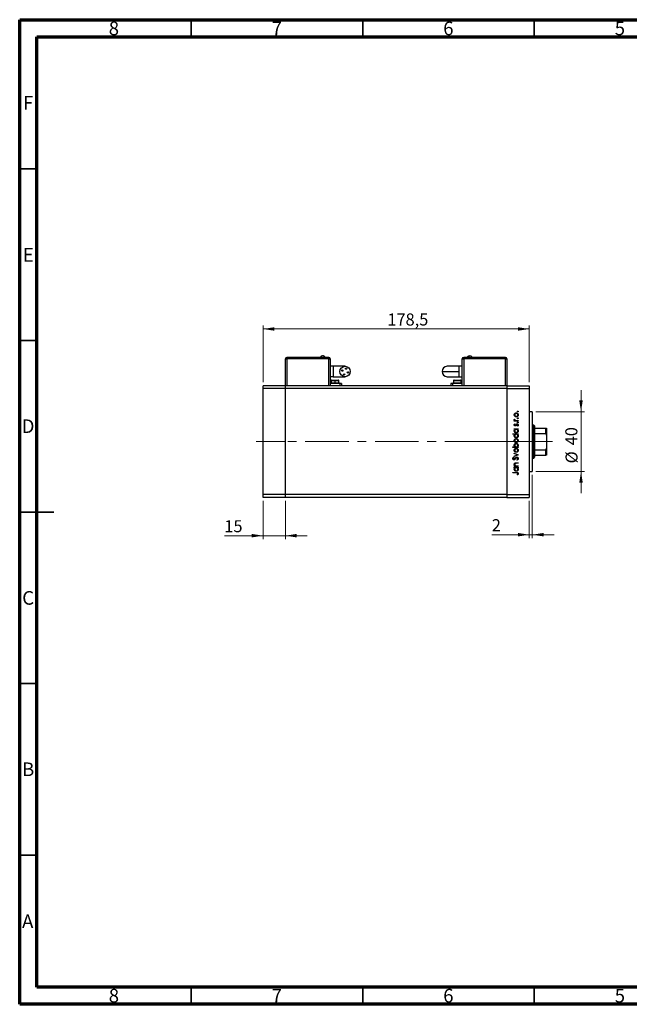
# Model space of a CAD drawing. Units: millimetres. Extents: x 15 to 420, y 5 to 292.
# Drawn here: x 15 to 193, y 5 to 292 of the extents above; entities that cross this region are included whole.
import ezdxf

# ---------------------------------------------------------------- set-up
doc = ezdxf.new("R2010")
doc.units = ezdxf.units.MM
doc.linetypes.add('CENTERX2', pattern=[20.32, 12.7, -2.54, 2.54, -2.54])
doc.styles.add('SLDTEXTSTYLE0', font='TXT', dxfattribs={"width": 0.75})
doc.dimstyles.new('SLDDIMSTYLE0', dxfattribs={"dimtxt": 3.5, "dimasz": 3.302, "dimexe": 0, "dimexo": 0.0625, "dimgap": 0.875, "dimtad": 1, "dimdec": 1, "dimlfac": 2.3, "dimrnd": 1e-09, "dimzin": 12, "dimdsep": 46, "dimtxsty": 'SLDTEXTSTYLE0', "dimsah": 1, "dimcen": 0.09, "dimadec": 0, "dimazin": 3, "dimtfac": 1, "dimtdec": 1, "dimtofl": 0, "dimtmove": 0, "dimatfit": 3, "dimfxl": 1, "dimfrac": 2, "dimtolj": 1, "dimtzin": 12, "dimarcsym": 0})
doc.dimstyles.new('SLDDIMSTYLE1', dxfattribs={"dimtxt": 3.5, "dimasz": 3.302, "dimexe": 0, "dimexo": 0.0625, "dimgap": 0.875, "dimtad": 1, "dimdec": 0, "dimlfac": 2.3, "dimrnd": 1e-09, "dimzin": 12, "dimdsep": 46, "dimtxsty": 'SLDTEXTSTYLE0', "dimsah": 1, "dimcen": 0.09, "dimadec": 0, "dimazin": 3, "dimtfac": 1, "dimtdec": 0, "dimtmove": 0, "dimatfit": 0, "dimfxl": 1, "dimfrac": 2, "dimtolj": 1, "dimtzin": 12, "dimarcsym": 0})

# ---------------------------------------------------------------- blocks, each defined once
blk = doc.blocks.new('_D')
at = {"color": 7, "linetype": 'Continuous', "lineweight": 0}
for p, q in [((85.94, 186.32), (85.94, 202.85)), ((85.94, 201.85), (163.55, 201.85)), ((163.55, 186.32), (163.55, 202.85))]:
    blk.add_line(p, q, dxfattribs=at)
at = {"color": 7, "linetype": 'Continuous', "lineweight": 18}
for points in [[(85.94, 201.85), (89.24, 201.34), (89.24, 202.36)], [(163.55, 201.85), (160.25, 202.36), (160.25, 201.34)]]:
    blk.add_solid(points, dxfattribs=at)
at = {"color": 7, "linetype": 'Continuous', "lineweight": 18, "insert": (122.18, 206.36), "char_height": 3.5, "attachment_point": 1, "style": 'SLDTEXTSTYLE0'}
blk.add_mtext('178,5', dxfattribs=at)
blk = doc.blocks.new('_D_1')
at = {"color": 7, "linetype": 'Continuous', "lineweight": 0}
for p, q in [((85.94, 151.71), (85.94, 140.6)), ((92.46, 151.71), (92.46, 140.6)), ((85.94, 141.6), (74.66, 141.6)), ((85.94, 141.6), (92.46, 141.6)), ((92.46, 141.6), (98.81, 141.6))]:
    blk.add_line(p, q, dxfattribs=at)
at = {"color": 7, "linetype": 'Continuous', "lineweight": 18}
for points in [[(85.94, 141.6), (82.64, 142.11), (82.64, 141.09)], [(92.46, 141.6), (95.76, 141.09), (95.76, 142.11)]]:
    blk.add_solid(points, dxfattribs=at)
at = {"color": 7, "linetype": 'Continuous', "lineweight": 18, "insert": (74.66, 146.11), "char_height": 3.5, "attachment_point": 1, "style": 'SLDTEXTSTYLE0'}
blk.add_mtext('15', dxfattribs=at)
blk = doc.blocks.new('_D_2')
at = {"color": 7, "linetype": 'Continuous', "lineweight": 0}
for p, q in [((164.42, 159.32), (164.42, 140.88)), ((163.55, 151.71), (163.55, 140.88)), ((163.55, 141.88), (152.62, 141.88)), ((164.42, 141.88), (163.55, 141.88)), ((164.42, 141.88), (170.77, 141.88))]:
    blk.add_line(p, q, dxfattribs=at)
at = {"color": 7, "linetype": 'Continuous', "lineweight": 18}
for points in [[(163.55, 141.88), (160.25, 142.39), (160.25, 141.38)], [(164.42, 141.88), (167.72, 141.38), (167.72, 142.39)]]:
    blk.add_solid(points, dxfattribs=at)
at = {"color": 7, "linetype": 'Continuous', "lineweight": 18, "insert": (152.62, 146.4), "char_height": 3.5, "attachment_point": 1, "style": 'SLDTEXTSTYLE0'}
blk.add_mtext('2', dxfattribs=at)
blk = doc.blocks.new('_D_3')
at = {"color": 7, "linetype": 'Continuous', "lineweight": 0}
for p, q in [((178.62, 177.71), (178.62, 184.06)), ((165.42, 177.71), (179.62, 177.71)), ((178.62, 160.32), (178.62, 177.71)), ((165.42, 160.32), (179.62, 160.32)), ((178.62, 160.32), (178.62, 153.97))]:
    blk.add_line(p, q, dxfattribs=at)
at = {"color": 7, "linetype": 'Continuous', "lineweight": 18}
for points in [[(178.62, 177.71), (179.13, 181.01), (178.11, 181.01)], [(178.62, 160.32), (178.11, 157.02), (179.13, 157.02)]]:
    blk.add_solid(points, dxfattribs=at)
at = {"color": 7, "linetype": 'Continuous', "lineweight": 18, "char_height": 3.5, "attachment_point": 1, "rotation": 90, "style": 'SLDTEXTSTYLE0'}
for s, insert in [('40', (174.05, 167.94)), ('%%c', (174.11, 162.66))]:
    blk.add_mtext(s, dxfattribs=dict(at, insert=insert))

msp = doc.modelspace()

# ---------------------------------------------------------------- linework, layer by layer
at = {"color": 7, "linetype": 'Continuous', "lineweight": 70}
for p, q in [((15, 5), (15, 292)), ((15, 292), (415, 292)), ((20, 10), (20, 287)), ((20, 287), (410, 287)), ((410, 10), (20, 10)), ((415, 5), (15, 5))]:
    msp.add_line(p, q, dxfattribs=at)
at = {"color": 7, "linetype": 'Continuous', "lineweight": 35}
for p, q in [((65, 287), (65, 292)), ((115, 287), (115, 292)), ((165, 287), (165, 292)), ((20, 248.5), (15, 248.5)), ((20, 198.5), (15, 198.5)), ((15, 148.5), (25, 148.5)), ((20, 148.5), (15, 148.5)), ((20, 98.5), (15, 98.5)), ((20, 48.5), (15, 48.5)), ((65, 10), (65, 5)), ((115, 10), (115, 5)), ((165, 10), (165, 5))]:
    msp.add_line(p, q, dxfattribs=at)
at = {"color": 7, "linetype": 'Continuous', "lineweight": 25}
for p, q in [((92.4617, 193.147), (92.8965, 193.147)), ((92.4617, 185.3209), (92.4617, 193.147)), ((92.8965, 193.6252), (105.0704, 193.6252)), ((92.8965, 193.6252), (92.8965, 193.5817)), ((92.8965, 193.147), (92.8965, 193.5817)), ((92.8965, 193.5817), (105.0704, 193.5817)), ((105.0704, 193.147), (92.8965, 193.147)), ((105.0704, 193.6252), (105.0704, 193.5817)), ((105.0704, 193.5817), (105.0704, 193.147)), ((105.0704, 193.147), (105.5052, 193.147)), ((105.5052, 193.147), (105.5052, 185.3209)), ((143.9835, 193.147), (144.4183, 193.147)), ((143.9835, 185.3209), (143.9835, 193.147)), ((144.4183, 193.6252), (156.5922, 193.6252)), ((144.4183, 193.6252), (144.4183, 193.5817)), ((144.4183, 193.5817), (144.4183, 193.147)), ((144.4183, 193.5817), (156.5922, 193.5817)), ((156.5922, 193.147), (144.4183, 193.147)), ((156.5922, 193.6252), (156.5922, 193.5817)), ((156.5922, 193.147), (156.5922, 193.5817)), ((156.5922, 193.147), (157.027, 193.147)), ((157.027, 193.147), (157.027, 185.3209)), ((106.3748, 190.973), (105.5052, 190.973)), ((109.853, 190.973), (106.3748, 190.973)), ((143.1139, 190.973), (139.6357, 190.973)), ((143.9835, 190.973), (143.1139, 190.973)), ((143.1139, 187.9296), (143.1139, 189.4513)), ((106.3748, 187.9296), (105.5052, 187.9296)), ((105.8313, 186.8426), (105.8313, 186.1035)), ((105.9617, 186.973), (106.9183, 186.973)), ((106.3748, 187.9296), (109.853, 187.9296)), ((106.9183, 186.973), (107.8748, 186.973)), ((106.9183, 186.1035), (106.9183, 186.8426)), ((108.0052, 186.1035), (108.0052, 186.8426)), ((139.6357, 187.9296), (143.1139, 187.9296)), ((141.4835, 186.8426), (141.4835, 186.1035)), ((141.6139, 186.973), (143.527, 186.973)), ((143.1139, 187.9296), (143.9835, 187.9296)), ((143.6574, 186.1035), (143.6574, 186.8426)), ((92.4617, 185.3209), (85.94, 185.3209)), ((85.94, 184.4513), (85.94, 185.3209)), ((92.4617, 184.4513), (85.94, 184.4513)), ((85.94, 153.5817), (85.94, 184.4513)), ((92.4617, 184.4513), (92.4617, 185.3209)), ((157.027, 185.3209), (92.4617, 185.3209)), ((92.4617, 153.5817), (92.4617, 184.4513)), ((157.027, 184.4513), (92.4617, 184.4513)), ((108.3313, 185.973), (105.5052, 185.973)), ((105.6139, 186.1035), (105.6139, 186.0165)), ((105.6139, 186.1035), (106.9183, 186.1035)), ((105.6139, 186.0165), (106.9183, 186.0165)), ((106.3748, 186.0165), (106.3748, 185.973)), ((106.9183, 186.0165), (106.9183, 186.1035)), ((106.9183, 186.1035), (108.2226, 186.1035)), ((106.9183, 186.0165), (108.2226, 186.0165)), ((107.4617, 185.973), (107.4617, 186.0165)), ((108.2226, 186.0165), (108.2226, 186.1035)), ((108.7661, 185.973), (108.3313, 185.973)), ((108.7661, 185.973), (108.7661, 185.3209)), ((140.7226, 185.973), (140.7226, 185.3209)), ((141.1574, 185.973), (140.7226, 185.973)), ((143.9835, 185.973), (141.1574, 185.973)), ((141.2661, 186.1035), (141.2661, 186.0165)), ((141.2661, 186.1035), (143.8748, 186.1035)), ((141.2661, 186.0165), (143.8748, 186.0165)), ((142.027, 186.0165), (142.027, 185.973)), ((143.1139, 185.973), (143.1139, 186.0165)), ((143.8748, 186.0165), (143.8748, 186.1035)), ((157.027, 185.3209), (157.027, 184.4513)), ((157.027, 185.3209), (163.5487, 185.3209)), ((157.027, 184.4513), (157.027, 153.5817)), ((157.027, 184.4513), (163.5487, 184.4513)), ((163.5487, 185.3209), (163.5487, 184.4513)), ((163.5487, 184.4513), (163.5487, 153.5817)), ((159.1758, 175.1341), (159.3395, 175.1341)), ((159.1758, 174.9976), (159.1758, 175.1341)), ((159.1944, 175.5243), (159.3127, 175.4493)), ((159.9141, 175.1341), (160.2878, 175.1341)), ((160.2878, 175.1341), (160.2878, 174.9976)), ((164.4183, 177.7122), (163.5487, 177.7122)), ((164.4183, 177.7122), (164.4183, 160.3209)), ((160.2878, 174.9976), (159.1758, 174.9976)), ((159.1758, 172.7345), (160.2878, 172.7345)), ((159.1758, 172.5979), (159.1758, 172.7345)), ((159.3815, 172.5979), (159.1758, 172.5979)), ((159.3145, 174.1587), (159.4099, 174.066)), ((160.1567, 173.5344), (160.0537, 173.6249)), ((160.2878, 172.5979), (160.0955, 172.5979)), ((160.2878, 172.7345), (160.2878, 172.5979)), ((164.853, 173.7991), (164.4183, 173.7991)), ((165.0704, 173.5817), (164.853, 173.7991)), ((164.853, 164.2339), (164.853, 173.7991)), ((165.0704, 173.5817), (165.0704, 172.9296)), ((165.0704, 172.9296), (165.0704, 171.368)), ((165.0704, 172.9296), (168.3313, 172.9296)), ((168.3313, 171.368), (168.3313, 172.9296)), ((168.5487, 172.9296), (168.5487, 170.9117)), ((158.7271, 171.2908), (160.2878, 171.2908)), ((158.7271, 171.1542), (158.7271, 171.2908)), ((159.391, 171.1542), (158.7271, 171.1542)), ((160.2878, 171.1542), (160.0955, 171.1542)), ((160.2878, 171.2908), (160.2878, 171.1542)), ((165.0704, 171.368), (165.0704, 166.6651)), ((165.0704, 171.368), (168.3313, 171.368)), ((168.5487, 170.9117), (168.5487, 167.1213)), ((158.7271, 167.4669), (159.3776, 167.4669)), ((158.7271, 167.3303), (158.7271, 167.4669)), ((160.2878, 167.3303), (158.7271, 167.3303)), ((160.0821, 167.4669), (160.2878, 167.4669)), ((160.2878, 167.4669), (160.2878, 167.3303)), ((165.0704, 166.6651), (165.0704, 165.1035)), ((165.0704, 166.6651), (168.3313, 166.6651)), ((168.3313, 165.1035), (168.3313, 166.6651)), ((168.5487, 167.1213), (168.5487, 165.1035)), ((158.9847, 164.482), (159.0782, 164.3585)), ((159.1758, 165.6915), (160.2878, 165.1843)), ((159.1758, 165.5437), (159.1758, 165.6915)), ((159.9854, 165.1745), (159.1758, 165.5437)), ((159.1758, 164.8054), (159.9854, 165.1745)), ((160.2878, 165.1648), (159.1758, 164.6575)), ((159.1758, 164.6575), (159.1758, 164.8054)), ((159.9943, 163.604), (159.9171, 163.7327)), ((160.2878, 165.1843), (160.2878, 165.1648)), ((164.4183, 164.2339), (164.853, 164.2339)), ((164.853, 164.2339), (165.0704, 164.4513)), ((165.0704, 165.1035), (165.0704, 164.4513)), ((165.0704, 165.1035), (168.3313, 165.1035)), ((159.1758, 161.9847), (159.3764, 161.9847)), ((159.1758, 161.8482), (159.1758, 161.9847)), ((160.2878, 161.8482), (159.1758, 161.8482)), ((159.1758, 161.536), (160.2878, 161.536)), ((159.1758, 161.3995), (159.1758, 161.536)), ((159.3815, 161.3995), (159.1758, 161.3995)), ((159.7199, 162.8237), (160.2878, 162.8237)), ((160.2878, 162.6871), (159.7647, 162.6871)), ((159.8857, 161.9847), (160.2878, 161.9847)), ((160.2878, 161.3995), (160.0955, 161.3995)), ((160.2878, 162.8237), (160.2878, 162.6871)), ((160.2878, 161.9847), (160.2878, 161.8482)), ((160.2878, 161.536), (160.2878, 161.3995)), ((158.7661, 160.0533), (159.7937, 160.0533)), ((158.7661, 159.9167), (158.7661, 160.0533)), ((159.7784, 159.9167), (158.7661, 159.9167)), ((160.1513, 159.3315), (160.0342, 159.4119)), ((163.5487, 160.3209), (164.4183, 160.3209)), ((92.4617, 153.5817), (85.94, 153.5817)), ((85.94, 152.7122), (85.94, 153.5817)), ((92.4617, 152.7122), (85.94, 152.7122)), ((92.4617, 152.7122), (92.4617, 153.5817)), ((157.027, 153.5817), (92.4617, 153.5817)), ((157.027, 152.7122), (92.4617, 152.7122)), ((157.027, 153.5817), (163.5487, 153.5817)), ((157.027, 153.5817), (157.027, 152.7122)), ((157.027, 152.7122), (163.5487, 152.7122)), ((163.5487, 153.5817), (163.5487, 152.7122))]:
    msp.add_line(p, q, dxfattribs=at)
at = {"color": 8, "linetype": 'Continuous', "lineweight": 25}
for p, q in [((92.8965, 193.147), (92.8965, 185.3209)), ((105.0704, 185.3209), (105.0704, 193.147)), ((144.4183, 193.147), (144.4183, 185.3209)), ((156.5922, 185.3209), (156.5922, 193.147)), ((106.3748, 190.973), (106.3748, 187.9296)), ((143.1139, 189.4513), (143.1139, 190.973)), ((105.8313, 186.8426), (106.9183, 186.8426)), ((106.9183, 186.8426), (108.0052, 186.8426)), ((141.4835, 186.8426), (143.6574, 186.8426)), ((106.9183, 185.973), (106.9183, 186.0165)), ((108.3313, 185.973), (108.3313, 185.3209)), ((141.1574, 185.973), (141.1574, 185.3209))]:
    msp.add_line(p, q, dxfattribs=at)
at = {"color": 7, "linetype": 'CENTERX2', "lineweight": 18}
for p, q in [((92.4617, 169.0165), (83.94, 169.0165)), ((151.5922, 169.0165), (92.4617, 169.0165)), ((151.5922, 169.0165), (165.5487, 169.0165)), ((163.0704, 169.0165), (170.3313, 169.0165))]:
    msp.add_line(p, q, dxfattribs=at)
at = {"color": 7, "linetype": 'Continuous', "lineweight": 25}
for centre, radius in [((109.853, 189.4513), 1.5217), ((109.0278, 189.7253), 0.1848), ((110.127, 190.2766), 0.1848), ((109.579, 188.626), 0.1848), ((110.6783, 189.1773), 0.1848)]:
    msp.add_circle(centre, radius, dxfattribs=at)
for centre, radius, start, end in [((92.8965, 193.147), 0.4348, 90, 180), ((103.3313, 193.2901), 0.7699, 94.078966, 154.195989), ((105.0704, 193.147), 0.4348, 0, 90), ((144.4183, 193.147), 0.4348, 90, 180), ((146.1574, 193.2901), 0.7699, 25.804011, 85.745355), ((156.5922, 193.147), 0.4348, 0, 90), ((139.6357, 189.4513), 1.5217, 90, 180), ((139.6357, 189.4513), 1.5217, 180, 270), ((105.9617, 186.8426), 0.1304, 90, 180), ((107.8748, 186.8426), 0.1304, 0, 90), ((141.6139, 186.8426), 0.1304, 90, 180), ((143.527, 186.8426), 0.1304, 0, 90)]:
    msp.add_arc(centre, radius, start, end, dxfattribs=at)
for points, knots in [([(104.0245, 193.6252), (103.9827, 193.6941), (103.8993, 193.832), (103.6644, 194.0118), (103.4575, 194.0418), (103.3313, 194.06)], [0, 0, 0, 0, 0.28074495, 0.56148809, 1, 1, 1, 1]), ([(145.4642, 193.6252), (145.5059, 193.6941), (145.5894, 193.832), (145.8243, 194.0118), (146.0312, 194.0418), (146.1574, 194.06)], [0, 0, 0, 0, 0.28074495, 0.56148809, 1, 1, 1, 1]), ([(138.1139, 189.4513), (138.1373, 189.4513), (138.184, 189.4513), (138.5561, 189.4513), (139.1304, 189.4513), (139.9133, 189.4513), (140.8709, 189.4513), (141.962, 189.4513), (142.73, 189.4513), (143.1139, 189.4513)], [0, 0, 0, 0, 0.14001209, 0.28002424, 0.42003634, 0.56004845, 0.70669896, 0.85334951, 1, 1, 1, 1]), ([(106.9183, 186.8426), (106.9183, 186.8617), (106.9183, 186.9), (106.9183, 186.9429), (106.9183, 186.9685), (106.9183, 186.9715), (106.9183, 186.973)], [0, 0, 0, 0, 0.27961917, 0.55923729, 0.77961937, 1, 1, 1, 1]), ([(159.1563, 176.8028), (159.1657, 176.893), (159.1826, 177.0544), (159.2915, 177.173), (159.3395, 177.2253)], [0, 0, 0, 0, 0.55919598, 1, 1, 1, 1]), ([(159.3404, 176.3791), (159.2808, 176.4478), (159.1741, 176.5707), (159.1617, 176.7318), (159.1563, 176.8028)], [0, 0, 0, 0, 0.55886562, 1, 1, 1, 1]), ([(159.1563, 175.4054), (159.1591, 175.429), (159.1642, 175.4712), (159.1852, 175.5081), (159.1944, 175.5243)], [0, 0, 0, 0, 0.55927949, 1, 1, 1, 1]), ([(159.3395, 175.1341), (159.2851, 175.1723), (159.1881, 175.2402), (159.166, 175.3551), (159.1563, 175.4054)], [0, 0, 0, 0, 0.56138163, 1, 1, 1, 1]), ([(159.7358, 177.2412), (159.6708, 177.2336), (159.5407, 177.2184), (159.3973, 177.0986), (159.307, 176.9554), (159.2976, 176.8533), (159.2928, 176.8022)], [0, 0, 0, 0, 0.27959924, 0.55937795, 0.77965241, 1, 1, 1, 1]), ([(159.2928, 176.8022), (159.3008, 176.7372), (159.3167, 176.6072), (159.4381, 176.4649), (159.5825, 176.3764), (159.6847, 176.3676), (159.7358, 176.3632)], [0, 0, 0, 0, 0.27946831, 0.55927872, 0.77955798, 1, 1, 1, 1]), ([(159.3127, 175.4493), (159.3069, 175.4369), (159.2965, 175.4146), (159.294, 175.3902), (159.2928, 175.3795)], [0, 0, 0, 0, 0.56039569, 1, 1, 1, 1]), ([(159.2928, 175.3795), (159.2998, 175.3473), (159.3137, 175.2827), (159.4035, 175.2001), (159.4835, 175.1743), (159.5324, 175.1585)], [0, 0, 0, 0, 0.27837654, 0.5588111, 1, 1, 1, 1]), ([(159.3395, 177.2253), (159.4057, 177.2745), (159.5242, 177.3623), (159.6704, 177.373), (159.7349, 177.3777)], [0, 0, 0, 0, 0.5592165, 1, 1, 1, 1]), ([(159.7349, 176.2267), (159.6529, 176.2347), (159.5064, 176.2491), (159.3912, 176.3393), (159.3404, 176.3791)], [0, 0, 0, 0, 0.55928508, 1, 1, 1, 1]), ([(159.5324, 175.1585), (159.6034, 175.1495), (159.7301, 175.1335), (159.8579, 175.1339), (159.9141, 175.1341)], [0, 0, 0, 0, 0.55963604, 1, 1, 1, 1]), ([(159.7349, 177.3777), (159.8194, 177.3673), (159.9886, 177.3464), (160.1786, 177.1931), (160.292, 177.0028), (160.3022, 176.8695), (160.3073, 176.8028)], [0, 0, 0, 0, 0.27952299, 0.55938435, 0.77951656, 1, 1, 1, 1]), ([(160.3073, 176.8028), (160.2988, 176.7175), (160.2817, 176.5471), (160.1236, 176.3598), (159.9349, 176.245), (159.8015, 176.2328), (159.7349, 176.2267)], [0, 0, 0, 0, 0.27977703, 0.55919441, 0.77959953, 1, 1, 1, 1]), ([(160.1708, 176.8022), (160.1635, 176.8667), (160.1489, 176.9956), (160.0329, 177.1415), (159.8875, 177.2263), (159.7863, 177.2362), (159.7358, 177.2412)], [0, 0, 0, 0, 0.27976627, 0.55916531, 0.7796144, 1, 1, 1, 1]), ([(159.7358, 176.3632), (159.8, 176.3714), (159.9286, 176.3877), (160.0742, 176.5038), (160.1571, 176.6505), (160.1662, 176.7516), (160.1708, 176.8022)], [0, 0, 0, 0, 0.27958771, 0.55916118, 0.77953368, 1, 1, 1, 1]), ([(160.0537, 177.7972), (160.0559, 177.8159), (160.0603, 177.8533), (160.0949, 177.8946), (160.1364, 177.9201), (160.1658, 177.9227), (160.1805, 177.924)], [0, 0, 0, 0, 0.2796468, 0.5592988, 0.77961483, 1, 1, 1, 1]), ([(160.1805, 177.6704), (160.1618, 177.6725), (160.1242, 177.6767), (160.0831, 177.7115), (160.0574, 177.753), (160.0549, 177.7824), (160.0537, 177.7972)], [0, 0, 0, 0, 0.27951748, 0.55932643, 0.77954412, 1, 1, 1, 1]), ([(160.0537, 175.8267), (160.0559, 175.8454), (160.0603, 175.8829), (160.0949, 175.9242), (160.1364, 175.9497), (160.1658, 175.9522), (160.1805, 175.9535)], [0, 0, 0, 0, 0.2796468, 0.5592988, 0.77961483, 1, 1, 1, 1]), ([(160.1805, 175.6999), (160.1618, 175.702), (160.1242, 175.7062), (160.0831, 175.7411), (160.0574, 175.7825), (160.0549, 175.812), (160.0537, 175.8267)], [0, 0, 0, 0, 0.27951748, 0.55932643, 0.77954412, 1, 1, 1, 1]), ([(160.1805, 177.924), (160.1992, 177.9217), (160.2365, 177.917), (160.2779, 177.8828), (160.3032, 177.8411), (160.306, 177.8118), (160.3073, 177.7972)], [0, 0, 0, 0, 0.279538974, 0.559326778, 0.779688512, 1, 1, 1, 1]), ([(160.3073, 177.7972), (160.3051, 177.7785), (160.3006, 177.7411), (160.2659, 177.7001), (160.2247, 177.6741), (160.1952, 177.6716), (160.1805, 177.6704)], [0, 0, 0, 0, 0.27953728, 0.55905596, 0.77944245, 1, 1, 1, 1]), ([(160.1805, 175.9535), (160.1992, 175.9512), (160.2365, 175.9465), (160.2779, 175.9123), (160.3032, 175.8707), (160.306, 175.8414), (160.3073, 175.8267)], [0, 0, 0, 0, 0.27953897, 0.55932678, 0.77968851, 1, 1, 1, 1]), ([(160.3073, 175.8267), (160.3051, 175.808), (160.3006, 175.7706), (160.2659, 175.7297), (160.2247, 175.7036), (160.1952, 175.7011), (160.1805, 175.6999)], [0, 0, 0, 0, 0.27953728, 0.55905596, 0.77944245, 1, 1, 1, 1]), ([(159.1563, 173.8739), (159.1598, 173.9052), (159.1668, 173.9678), (159.223, 174.0669), (159.2798, 174.1239), (159.3145, 174.1587)], [0, 0, 0, 0, 0.27955386, 0.55973297, 1, 1, 1, 1]), ([(159.448, 173.5929), (159.4054, 173.5969), (159.3204, 173.605), (159.2229, 173.6792), (159.1643, 173.7737), (159.1589, 173.8405), (159.1563, 173.8739)], [0, 0, 0, 0, 0.27991131, 0.55947884, 0.77962751, 1, 1, 1, 1]), ([(159.1563, 172.148), (159.1676, 172.2484), (159.1877, 172.428), (159.3222, 172.5459), (159.3815, 172.5979)], [0, 0, 0, 0, 0.55906438, 1, 1, 1, 1]), ([(159.4099, 174.066), (159.3764, 174.0366), (159.3168, 173.9844), (159.3001, 173.9076), (159.2928, 173.8739)], [0, 0, 0, 0, 0.56207638, 1, 1, 1, 1]), ([(159.2928, 173.8739), (159.2957, 173.8523), (159.3014, 173.809), (159.3437, 173.7634), (159.3915, 173.7339), (159.4255, 173.731), (159.4425, 173.7295)], [0, 0, 0, 0, 0.27924042, 0.55901337, 0.77949802, 1, 1, 1, 1]), ([(159.7342, 172.5979), (159.6683, 172.5906), (159.5365, 172.576), (159.3911, 172.4533), (159.3052, 172.3049), (159.297, 172.2015), (159.2928, 172.1498)], [0, 0, 0, 0, 0.27965122, 0.55921457, 0.77950121, 1, 1, 1, 1]), ([(159.4425, 173.7295), (159.4631, 173.732), (159.5, 173.7364), (159.5301, 173.7578), (159.5434, 173.7673)], [0, 0, 0, 0, 0.55905389, 1, 1, 1, 1]), ([(159.6193, 173.6438), (159.5893, 173.6273), (159.5357, 173.5977), (159.4748, 173.5944), (159.448, 173.5929)], [0, 0, 0, 0, 0.55958681, 1, 1, 1, 1]), ([(159.5434, 173.7673), (159.5683, 173.7944), (159.6127, 173.8429), (159.6442, 173.9006), (159.658, 173.9261)], [0, 0, 0, 0, 0.559017808, 1, 1, 1, 1]), ([(159.7711, 173.8355), (159.7485, 173.795), (159.7082, 173.7227), (159.6464, 173.6679), (159.6193, 173.6438)], [0, 0, 0, 0, 0.56065905, 1, 1, 1, 1]), ([(159.658, 173.9261), (159.6814, 173.9681), (159.7231, 174.0431), (159.7863, 174.1009), (159.8141, 174.1263)], [0, 0, 0, 0, 0.56064858, 1, 1, 1, 1]), ([(160.1708, 172.1486), (160.1629, 172.2138), (160.1472, 172.3441), (160.0357, 172.4962), (159.8885, 172.5847), (159.7857, 172.5935), (159.7342, 172.5979)], [0, 0, 0, 0, 0.27981841, 0.55942188, 0.77957304, 1, 1, 1, 1]), ([(159.8857, 174.0041), (159.861, 173.975), (159.8167, 173.9228), (159.7851, 173.8623), (159.7711, 173.8355)], [0, 0, 0, 0, 0.55907441, 1, 1, 1, 1]), ([(159.8141, 174.1263), (159.8442, 174.1431), (159.8979, 174.173), (159.9591, 174.1766), (159.986, 174.1782)], [0, 0, 0, 0, 0.559542, 1, 1, 1, 1]), ([(159.9918, 174.0416), (159.9702, 174.0396), (159.9314, 174.036), (159.8997, 174.0139), (159.8857, 174.0041)], [0, 0, 0, 0, 0.55960297, 1, 1, 1, 1]), ([(159.986, 174.1782), (160.0339, 174.1727), (160.1297, 174.1617), (160.236, 174.0732), (160.2984, 173.9651), (160.3044, 173.8899), (160.3073, 173.8523)], [0, 0, 0, 0, 0.279580555, 0.559248821, 0.779512908, 1, 1, 1, 1]), ([(160.1708, 173.8453), (160.168, 173.873), (160.1624, 173.9282), (160.1156, 173.9919), (160.057, 174.0344), (160.0135, 174.0392), (159.9918, 174.0416)], [0, 0, 0, 0, 0.27998807, 0.55974522, 0.7799628, 1, 1, 1, 1]), ([(160.0537, 174.5976), (160.0559, 174.6163), (160.0603, 174.6538), (160.0949, 174.6951), (160.1364, 174.7206), (160.1658, 174.7231), (160.1805, 174.7244)], [0, 0, 0, 0, 0.2796468, 0.5592988, 0.77961483, 1, 1, 1, 1]), ([(160.1805, 174.4708), (160.1618, 174.4729), (160.1242, 174.4771), (160.0831, 174.512), (160.0574, 174.5534), (160.0549, 174.5829), (160.0537, 174.5976)], [0, 0, 0, 0, 0.279517482, 0.559326431, 0.779544125, 1, 1, 1, 1]), ([(160.0537, 173.6249), (160.089, 173.6595), (160.1518, 173.7211), (160.165, 173.8074), (160.1708, 173.8453)], [0, 0, 0, 0, 0.56083312, 1, 1, 1, 1]), ([(160.0955, 172.5979), (160.164, 172.5259), (160.2865, 172.397), (160.301, 172.2212), (160.3073, 172.1437)], [0, 0, 0, 0, 0.558753014, 1, 1, 1, 1]), ([(160.3073, 173.8523), (160.2985, 173.7833), (160.2827, 173.6599), (160.1953, 173.5727), (160.1567, 173.5344)], [0, 0, 0, 0, 0.55928906, 1, 1, 1, 1]), ([(160.1805, 174.7244), (160.1992, 174.7221), (160.2365, 174.7174), (160.2779, 174.6832), (160.3032, 174.6416), (160.306, 174.6123), (160.3073, 174.5976)], [0, 0, 0, 0, 0.279538974, 0.559326778, 0.779688512, 1, 1, 1, 1]), ([(160.3073, 174.5976), (160.3051, 174.5789), (160.3006, 174.5415), (160.2659, 174.5006), (160.2247, 174.4745), (160.1952, 174.4721), (160.1805, 174.4708)], [0, 0, 0, 0, 0.27953728, 0.55905596, 0.77944245, 1, 1, 1, 1]), ([(168.3313, 172.9296), (168.3447, 172.9296), (168.3743, 172.9296), (168.4215, 172.9296), (168.4766, 172.9296), (168.5367, 172.9296), (168.544, 172.9296), (168.5487, 172.9296)], [0, 0, 0, 0, 0.07318488, 0.16205051, 0.29596737, 0.53650763, 1, 1, 1, 1]), ([(159.7288, 171.5639), (159.6435, 171.5744), (159.4729, 171.5955), (159.2878, 171.7569), (159.1734, 171.947), (159.162, 172.081), (159.1563, 172.148)], [0, 0, 0, 0, 0.27940939, 0.55921498, 0.77955202, 1, 1, 1, 1]), ([(159.1563, 170.7043), (159.1699, 170.8048), (159.1943, 170.985), (159.3308, 171.1024), (159.391, 171.1542)], [0, 0, 0, 0, 0.5584288, 1, 1, 1, 1]), ([(159.7288, 170.1202), (159.6435, 170.1307), (159.4729, 170.1518), (159.2878, 170.3132), (159.1734, 170.5033), (159.162, 170.6373), (159.1563, 170.7043)], [0, 0, 0, 0, 0.27940939, 0.55921498, 0.77955202, 1, 1, 1, 1]), ([(159.1563, 169.3112), (159.1657, 169.4014), (159.1826, 169.5628), (159.2915, 169.6814), (159.3395, 169.7337)], [0, 0, 0, 0, 0.55919598, 1, 1, 1, 1]), ([(159.2928, 172.1498), (159.3004, 172.0846), (159.3156, 171.9542), (159.4315, 171.8061), (159.5769, 171.7171), (159.6792, 171.706), (159.7303, 171.7005)], [0, 0, 0, 0, 0.27974411, 0.55926208, 0.77972178, 1, 1, 1, 1]), ([(159.7342, 171.1542), (159.6683, 171.1469), (159.5365, 171.1323), (159.3911, 171.0096), (159.3052, 170.8612), (159.297, 170.7578), (159.2928, 170.7061)], [0, 0, 0, 0, 0.27965122, 0.55921457, 0.77950121, 1, 1, 1, 1]), ([(159.2928, 170.7061), (159.3004, 170.6409), (159.3156, 170.5105), (159.4315, 170.3624), (159.5769, 170.2734), (159.6792, 170.2623), (159.7303, 170.2568)], [0, 0, 0, 0, 0.27974411, 0.55926208, 0.77972178, 1, 1, 1, 1]), ([(159.7358, 169.7495), (159.6708, 169.7419), (159.5407, 169.7268), (159.3973, 169.6069), (159.307, 169.4637), (159.2976, 169.3616), (159.2928, 169.3106)], [0, 0, 0, 0, 0.27959924, 0.55937795, 0.77965241, 1, 1, 1, 1]), ([(159.3395, 169.7337), (159.4057, 169.7828), (159.5242, 169.8707), (159.6704, 169.8814), (159.7349, 169.8861)], [0, 0, 0, 0, 0.5592165, 1, 1, 1, 1]), ([(160.3073, 172.1437), (160.2974, 172.0582), (160.2774, 171.8872), (160.1198, 171.6984), (159.9303, 171.5811), (159.796, 171.5696), (159.7288, 171.5639)], [0, 0, 0, 0, 0.27957381, 0.55934792, 0.77959638, 1, 1, 1, 1]), ([(160.3073, 170.7), (160.2974, 170.6145), (160.2774, 170.4435), (160.1198, 170.2547), (159.9303, 170.1374), (159.796, 170.1259), (159.7288, 170.1202)], [0, 0, 0, 0, 0.27957381, 0.55934792, 0.77959638, 1, 1, 1, 1]), ([(159.7303, 171.7005), (159.7951, 171.7098), (159.9249, 171.7286), (160.0702, 171.8478), (160.1558, 171.995), (160.1658, 172.0974), (160.1708, 172.1486)], [0, 0, 0, 0, 0.27940025, 0.5590995, 0.77955422, 1, 1, 1, 1]), ([(159.7303, 170.2568), (159.7951, 170.2661), (159.9249, 170.2849), (160.0702, 170.4041), (160.1558, 170.5513), (160.1658, 170.6537), (160.1708, 170.7049)], [0, 0, 0, 0, 0.27940025, 0.559099505, 0.77955422, 1, 1, 1, 1]), ([(160.1708, 170.7049), (160.1629, 170.7701), (160.1472, 170.9004), (160.0357, 171.0525), (159.8885, 171.141), (159.7857, 171.1498), (159.7342, 171.1542)], [0, 0, 0, 0, 0.27981841, 0.55942188, 0.77957304, 1, 1, 1, 1]), ([(159.7349, 169.8861), (159.8194, 169.8756), (159.9886, 169.8547), (160.1786, 169.7014), (160.292, 169.5111), (160.3022, 169.3779), (160.3073, 169.3112)], [0, 0, 0, 0, 0.27952299, 0.55938435, 0.77951656, 1, 1, 1, 1]), ([(160.1708, 169.3106), (160.1635, 169.3751), (160.1489, 169.504), (160.0329, 169.6499), (159.8875, 169.7346), (159.7863, 169.7446), (159.7358, 169.7495)], [0, 0, 0, 0, 0.279766267, 0.559165313, 0.779614398, 1, 1, 1, 1]), ([(160.0955, 171.1542), (160.164, 171.0822), (160.2865, 170.9533), (160.301, 170.7775), (160.3073, 170.7)], [0, 0, 0, 0, 0.55875301, 1, 1, 1, 1]), ([(168.5487, 170.9117), (168.5424, 171.0165), (168.5345, 171.1462), (168.4649, 171.2829), (168.4231, 171.3323), (168.3762, 171.3625), (168.3462, 171.3662), (168.3313, 171.368)], [0, 0, 0, 0, 0.56622942, 0.70078559, 0.83617122, 0.91836459, 1, 1, 1, 1]), ([(159.3404, 168.8874), (159.2808, 168.9561), (159.1741, 169.0791), (159.1617, 169.2401), (159.1563, 169.3112)], [0, 0, 0, 0, 0.55886562, 1, 1, 1, 1]), ([(159.1563, 167.9205), (159.1662, 168.0059), (159.1862, 168.1768), (159.3432, 168.366), (159.5325, 168.4834), (159.6668, 168.4951), (159.7339, 168.5009)], [0, 0, 0, 0, 0.27958922, 0.5593453, 0.77962849, 1, 1, 1, 1]), ([(159.3776, 167.4669), (159.3072, 167.5382), (159.1812, 167.6658), (159.1639, 167.8426), (159.1563, 167.9205)], [0, 0, 0, 0, 0.55928495, 1, 1, 1, 1]), ([(159.1563, 166.4823), (159.1657, 166.5725), (159.1826, 166.7339), (159.2915, 166.8525), (159.3395, 166.9048)], [0, 0, 0, 0, 0.55919598, 1, 1, 1, 1]), ([(159.3404, 166.0586), (159.2808, 166.1273), (159.1741, 166.2502), (159.1617, 166.4112), (159.1563, 166.4823)], [0, 0, 0, 0, 0.55886562, 1, 1, 1, 1]), ([(159.2928, 169.3106), (159.3008, 169.2456), (159.3167, 169.1156), (159.4381, 168.9732), (159.5825, 168.8848), (159.6847, 168.876), (159.7358, 168.8716)], [0, 0, 0, 0, 0.27946831, 0.55927872, 0.77955798, 1, 1, 1, 1]), ([(159.7339, 168.3643), (159.669, 168.3552), (159.5391, 168.337), (159.394, 168.2175), (159.3079, 168.0707), (159.2979, 167.9683), (159.2928, 167.9172)], [0, 0, 0, 0, 0.27943214, 0.55914938, 0.77957643, 1, 1, 1, 1]), ([(159.2928, 167.9172), (159.3009, 167.8519), (159.3169, 167.7216), (159.4283, 167.5694), (159.5754, 167.4806), (159.6782, 167.4715), (159.7297, 167.4669)], [0, 0, 0, 0, 0.27979934, 0.55945196, 0.7796621, 1, 1, 1, 1]), ([(159.7358, 166.9206), (159.6708, 166.9131), (159.5407, 166.8979), (159.3973, 166.7781), (159.307, 166.6348), (159.2976, 166.5327), (159.2928, 166.4817)], [0, 0, 0, 0, 0.27959924, 0.55937795, 0.77965241, 1, 1, 1, 1]), ([(159.2928, 166.4817), (159.3008, 166.4167), (159.3167, 166.2867), (159.4381, 166.1443), (159.5825, 166.0559), (159.6847, 166.0471), (159.7358, 166.0427)], [0, 0, 0, 0, 0.27946831, 0.55927872, 0.77955798, 1, 1, 1, 1]), ([(159.3395, 166.9048), (159.4057, 166.9539), (159.5242, 167.0418), (159.6704, 167.0525), (159.7349, 167.0572)], [0, 0, 0, 0, 0.5592165, 1, 1, 1, 1]), ([(159.7349, 168.735), (159.6529, 168.7431), (159.5064, 168.7575), (159.3912, 168.8477), (159.3404, 168.8874)], [0, 0, 0, 0, 0.55928508, 1, 1, 1, 1]), ([(159.7297, 167.4669), (159.7956, 167.4742), (159.9274, 167.4888), (160.0726, 167.6116), (160.1584, 167.7599), (160.1667, 167.8633), (160.1708, 167.915)], [0, 0, 0, 0, 0.27964796, 0.5591871, 0.7794985, 1, 1, 1, 1]), ([(159.7339, 168.5009), (159.8193, 168.4905), (159.9902, 168.4695), (160.1759, 168.308), (160.2902, 168.1175), (160.3016, 167.9833), (160.3073, 167.9162)], [0, 0, 0, 0, 0.279432582, 0.559215935, 0.779558675, 1, 1, 1, 1]), ([(160.1708, 167.915), (160.1632, 167.9802), (160.148, 168.1105), (160.0322, 168.2584), (159.8872, 168.3477), (159.785, 168.3588), (159.7339, 168.3643)], [0, 0, 0, 0, 0.27977955, 0.55930777, 0.7797219, 1, 1, 1, 1]), ([(160.3073, 169.3112), (160.2988, 169.2259), (160.2817, 169.0555), (160.1236, 168.8682), (159.9349, 168.7534), (159.8015, 168.7412), (159.7349, 168.735)], [0, 0, 0, 0, 0.27977703, 0.55919441, 0.77959953, 1, 1, 1, 1]), ([(159.7349, 167.0572), (159.8194, 167.0468), (159.9886, 167.0259), (160.1786, 166.8725), (160.292, 166.6823), (160.3022, 166.549), (160.3073, 166.4823)], [0, 0, 0, 0, 0.27952299, 0.55938435, 0.77951656, 1, 1, 1, 1]), ([(160.3073, 166.4823), (160.2988, 166.397), (160.2817, 166.2266), (160.1236, 166.0393), (159.9349, 165.9245), (159.8015, 165.9123), (159.7349, 165.9062)], [0, 0, 0, 0, 0.27977703, 0.55919441, 0.77959953, 1, 1, 1, 1]), ([(159.7358, 168.8716), (159.8, 168.8797), (159.9286, 168.896), (160.0742, 169.0122), (160.1571, 169.1588), (160.1662, 169.26), (160.1708, 169.3106)], [0, 0, 0, 0, 0.27958771, 0.55916118, 0.77953368, 1, 1, 1, 1]), ([(160.1708, 166.4817), (160.1635, 166.5462), (160.1489, 166.6751), (160.0329, 166.821), (159.8875, 166.9057), (159.7863, 166.9157), (159.7358, 166.9206)], [0, 0, 0, 0, 0.27976627, 0.55916531, 0.7796144, 1, 1, 1, 1]), ([(159.7358, 166.0427), (159.8, 166.0509), (159.9286, 166.0672), (160.0742, 166.1833), (160.1571, 166.3299), (160.1662, 166.4311), (160.1708, 166.4817)], [0, 0, 0, 0, 0.27958771, 0.55916118, 0.77953368, 1, 1, 1, 1]), ([(160.3073, 167.9162), (160.2957, 167.8162), (160.2748, 167.6371), (160.1411, 167.519), (160.0821, 167.4669)], [0, 0, 0, 0, 0.55891448, 1, 1, 1, 1]), ([(168.3313, 166.6651), (168.3447, 166.6665), (168.3743, 166.6698), (168.4215, 166.6991), (168.4766, 166.764), (168.5367, 166.9075), (168.544, 167.0365), (168.5487, 167.1213)], [0, 0, 0, 0, 0.07318488, 0.16205051, 0.29596737, 0.53650763, 1, 1, 1, 1]), ([(158.7271, 164.0765), (158.7317, 164.1234), (158.7408, 164.2171), (158.8303, 164.3638), (158.9261, 164.4371), (158.9847, 164.482)], [0, 0, 0, 0, 0.27976241, 0.55950038, 1, 1, 1, 1]), ([(159.0822, 163.7016), (159.0282, 163.7082), (158.9203, 163.7215), (158.8028, 163.8252), (158.738, 163.9496), (158.7307, 164.0342), (158.7271, 164.0765)], [0, 0, 0, 0, 0.27949688, 0.55876897, 0.77938702, 1, 1, 1, 1]), ([(159.0782, 164.3585), (159.023, 164.3155), (158.9462, 164.2556), (158.8895, 164.1429), (158.8853, 164.0885), (158.8831, 164.0613)], [0, 0, 0, 0, 0.55983499, 0.77984754, 1, 1, 1, 1]), ([(158.8831, 164.0613), (158.8855, 164.0304), (158.8903, 163.9687), (158.9377, 163.8944), (159.0029, 163.8456), (159.0515, 163.8406), (159.0758, 163.8381)], [0, 0, 0, 0, 0.28027427, 0.55993139, 0.77992008, 1, 1, 1, 1]), ([(159.0758, 163.8381), (159.097, 163.84), (159.1394, 163.8438), (159.2096, 163.8763), (159.2486, 163.9149), (159.2724, 163.9384)], [0, 0, 0, 0, 0.27983529, 0.55980262, 1, 1, 1, 1]), ([(159.3139, 163.7866), (159.2744, 163.7598), (159.2039, 163.7119), (159.1194, 163.7047), (159.0822, 163.7016)], [0, 0, 0, 0, 0.55984046, 1, 1, 1, 1]), ([(159.2724, 163.9384), (159.3016, 163.976), (159.3536, 164.043), (159.4024, 164.1124), (159.4239, 164.143)], [0, 0, 0, 0, 0.55990578, 1, 1, 1, 1]), ([(159.5209, 164.036), (159.4858, 163.9863), (159.4234, 163.8977), (159.3473, 163.8206), (159.3139, 163.7866)], [0, 0, 0, 0, 0.56041496, 1, 1, 1, 1]), ([(159.7349, 165.9062), (159.6529, 165.9142), (159.5064, 165.9286), (159.3912, 166.0188), (159.3404, 166.0586)], [0, 0, 0, 0, 0.55928508, 1, 1, 1, 1]), ([(159.4239, 164.143), (159.4946, 164.2384), (159.593, 164.3712), (159.7761, 164.4844), (159.8688, 164.4958), (159.915, 164.5015)], [0, 0, 0, 0, 0.5601154, 0.78028375, 1, 1, 1, 1]), ([(159.7635, 164.3103), (159.7133, 164.2634), (159.6237, 164.1796), (159.5523, 164.0799), (159.5209, 164.036)], [0, 0, 0, 0, 0.559500172, 1, 1, 1, 1]), ([(159.9129, 164.3649), (159.8826, 164.3612), (159.8283, 164.3545), (159.7833, 164.3238), (159.7635, 164.3103)], [0, 0, 0, 0, 0.55899022, 1, 1, 1, 1]), ([(160.1708, 164.0668), (160.1667, 164.1077), (160.1585, 164.1894), (160.097, 164.2894), (160.0093, 164.3528), (159.945, 164.3609), (159.9129, 164.3649)], [0, 0, 0, 0, 0.28025531, 0.56010905, 0.78008021, 1, 1, 1, 1]), ([(159.915, 164.5015), (159.9772, 164.4929), (160.1018, 164.4758), (160.2348, 164.3545), (160.3149, 164.2137), (160.3229, 164.1158), (160.3268, 164.0668)], [0, 0, 0, 0, 0.27918245, 0.55907267, 0.77943642, 1, 1, 1, 1]), ([(159.9171, 163.7327), (159.9866, 163.7779), (160.0835, 163.8409), (160.1607, 163.9699), (160.1674, 164.0345), (160.1708, 164.0668)], [0, 0, 0, 0, 0.55932064, 0.77978172, 1, 1, 1, 1]), ([(160.3268, 164.0668), (160.3212, 164.0105), (160.3099, 163.8979), (160.1952, 163.7245), (160.0705, 163.6497), (159.9943, 163.604)], [0, 0, 0, 0, 0.27987469, 0.55969122, 1, 1, 1, 1]), ([(168.5487, 165.1035), (168.5424, 165.1035), (168.5345, 165.1035), (168.4649, 165.1035), (168.4231, 165.1035), (168.3762, 165.1035), (168.3462, 165.1035), (168.3313, 165.1035)], [0, 0, 0, 0, 0.56622942, 0.70078559, 0.83617122, 0.91836459, 1, 1, 1, 1]), ([(159.1563, 162.4079), (159.1606, 162.4577), (159.1694, 162.5574), (159.2495, 162.6884), (159.3782, 162.7857), (159.5448, 162.82), (159.6615, 162.8224), (159.7199, 162.8237)], [0, 0, 0, 0, 0.18659636, 0.37303895, 0.5593711, 0.77925381, 1, 1, 1, 1]), ([(159.3764, 161.9847), (159.3064, 162.0496), (159.1814, 162.1657), (159.1639, 162.3338), (159.1563, 162.4079)], [0, 0, 0, 0, 0.559140598, 1, 1, 1, 1]), ([(159.1563, 160.9495), (159.1676, 161.0499), (159.1877, 161.2295), (159.3222, 161.3475), (159.3815, 161.3995)], [0, 0, 0, 0, 0.55906438, 1, 1, 1, 1]), ([(159.7288, 160.3655), (159.6435, 160.376), (159.4729, 160.3971), (159.2878, 160.5585), (159.1734, 160.7485), (159.162, 160.8825), (159.1563, 160.9495)], [0, 0, 0, 0, 0.27940939, 0.55921498, 0.77955202, 1, 1, 1, 1]), ([(159.5117, 162.6709), (159.4763, 162.66), (159.4057, 162.6382), (159.3083, 162.5394), (159.2987, 162.4429), (159.2928, 162.3841)], [0, 0, 0, 0, 0.28119226, 0.56133067, 1, 1, 1, 1]), ([(159.2928, 162.3841), (159.2978, 162.3359), (159.3078, 162.2394), (159.3864, 162.1266), (159.4799, 162.0439), (159.5515, 162.0185), (159.5873, 162.0058)], [0, 0, 0, 0, 0.279563205, 0.55940733, 0.779699016, 1, 1, 1, 1]), ([(159.7342, 161.3995), (159.6683, 161.3921), (159.5365, 161.3775), (159.3911, 161.2549), (159.3052, 161.1065), (159.297, 161.0031), (159.2928, 160.9514)], [0, 0, 0, 0, 0.27965122, 0.55921457, 0.77950121, 1, 1, 1, 1]), ([(159.2928, 160.9514), (159.3004, 160.8862), (159.3156, 160.7558), (159.4315, 160.6076), (159.5769, 160.5186), (159.6792, 160.5076), (159.7303, 160.502)], [0, 0, 0, 0, 0.27974411, 0.55926208, 0.77972178, 1, 1, 1, 1]), ([(159.7647, 162.6871), (159.7172, 162.6874), (159.6325, 162.6879), (159.5486, 162.6761), (159.5117, 162.6709)], [0, 0, 0, 0, 0.56025455, 1, 1, 1, 1]), ([(159.5873, 162.0058), (159.6427, 161.9982), (159.7418, 161.9846), (159.8417, 161.9847), (159.8857, 161.9847)], [0, 0, 0, 0, 0.559657572, 1, 1, 1, 1]), ([(160.3073, 160.9453), (160.2974, 160.8598), (160.2774, 160.6887), (160.1198, 160.4999), (159.9303, 160.3827), (159.796, 160.3712), (159.7288, 160.3655)], [0, 0, 0, 0, 0.27957381, 0.55934792, 0.77959638, 1, 1, 1, 1]), ([(159.7303, 160.502), (159.7951, 160.5114), (159.9249, 160.5301), (160.0702, 160.6494), (160.1558, 160.7966), (160.1658, 160.899), (160.1708, 160.9501)], [0, 0, 0, 0, 0.27940025, 0.559099505, 0.77955422, 1, 1, 1, 1]), ([(160.1708, 160.9501), (160.1629, 161.0153), (160.1472, 161.1457), (160.0357, 161.2978), (159.8885, 161.3863), (159.7857, 161.3951), (159.7342, 161.3995)], [0, 0, 0, 0, 0.279818409, 0.55942188, 0.779573038, 1, 1, 1, 1]), ([(160.0955, 161.3995), (160.164, 161.3274), (160.2865, 161.1985), (160.301, 161.0228), (160.3073, 160.9453)], [0, 0, 0, 0, 0.55875301, 1, 1, 1, 1]), ([(160.1708, 159.7061), (160.1688, 159.7272), (160.1649, 159.7694), (160.1335, 159.8257), (160.088, 159.8705), (159.9719, 159.9248), (159.8644, 159.9203), (159.7784, 159.9167)], [0, 0, 0, 0, 0.12495265, 0.24987288, 0.37482405, 0.49987445, 1, 1, 1, 1]), ([(159.7937, 160.0533), (159.8547, 160.0524), (159.9765, 160.0506), (160.1331, 160.0265), (160.233, 159.9526), (160.3099, 159.854), (160.3201, 159.7606), (160.3268, 159.6985)], [0, 0, 0, 0, 0.25109745, 0.50074791, 0.62599373, 0.75125925, 1, 1, 1, 1]), ([(160.0342, 159.4119), (160.0581, 159.4468), (160.1008, 159.509), (160.1341, 159.5767), (160.1488, 159.6064)], [0, 0, 0, 0, 0.56008955, 1, 1, 1, 1]), ([(160.1488, 159.6064), (160.1557, 159.6244), (160.168, 159.6566), (160.1699, 159.691), (160.1708, 159.7061)], [0, 0, 0, 0, 0.55990011, 1, 1, 1, 1]), ([(160.3268, 159.6985), (160.3131, 159.6207), (160.2884, 159.4812), (160.1933, 159.3774), (160.1513, 159.3315)], [0, 0, 0, 0, 0.5575179, 1, 1, 1, 1])]:
    msp.add_open_spline(points, degree=3, knots=knots, dxfattribs=at)

# ---------------------------------------------------------------- texts
at = {"color": 7, "linetype": 'Continuous', "lineweight": 0, "char_height": 3.9688, "attachment_point": 2, "style": 'SLDTEXTSTYLE0'}
for s, insert in [('8', (42.46, 291.4462)), ('7', (89.96, 291.4462)), ('6', (139.96, 291.4462)), ('5', (189.96, 291.4462)), ('F', (17.4577, 269.7458)), ('E', (17.5078, 225.4462)), ('D', (17.4527, 175.4958)), ('C', (17.4587, 125.4462)), ('B', (17.4706, 75.4958)), ('A', (17.3397, 31.1962)), ('8', (42.46, 9.4958)), ('7', (89.96, 9.4958)), ('6', (139.96, 9.4958)), ('5', (189.96, 9.4958))]:
    msp.add_mtext(s, dxfattribs=dict(at, insert=insert))

# ---------------------------------------------------------------- dimensions: what is measured, and where the dimension line sits
at = {"color": 7, "linetype": 'Continuous', "lineweight": 18}
for base, p1, p2, dimstyle, picture, middle in [((163.5487, 201.8485), (85.94, 185.3209), (163.5487, 185.3209), 'SLDDIMSTYLE0', '_D', (127.9982, 201.8485)), ((163.5487, 141.8845), (164.4183, 160.3209), (163.5487, 152.7122), 'SLDDIMSTYLE1', '_D_2', (153.9116, 141.8845)), ((92.4617, 141.6026), (85.94, 152.7122), (92.4617, 152.7122), 'SLDDIMSTYLE1', '_D_1', (77.2443, 141.6026))]:
    dim = msp.add_linear_dim(base=base, p1=p1, p2=p2, dimstyle=dimstyle, dxfattribs=at)
    dim.commit()
    dim.dimension.update_dxf_attribs({"geometry": picture, "text_midpoint": middle, "dimtype": 160})
dim = msp.add_linear_dim(base=(178.6182, 177.7122), p1=(164.4183, 160.3209), p2=(164.4183, 177.7122), angle=90, text='%%c<>', dimstyle='SLDDIMSTYLE1', dxfattribs=at)
dim.commit()
dim.dimension.update_dxf_attribs({"geometry": '_D_3', "text_midpoint": (178.6182, 167.8863), "dimtype": 160})

doc.saveas('drawing.dxf')
